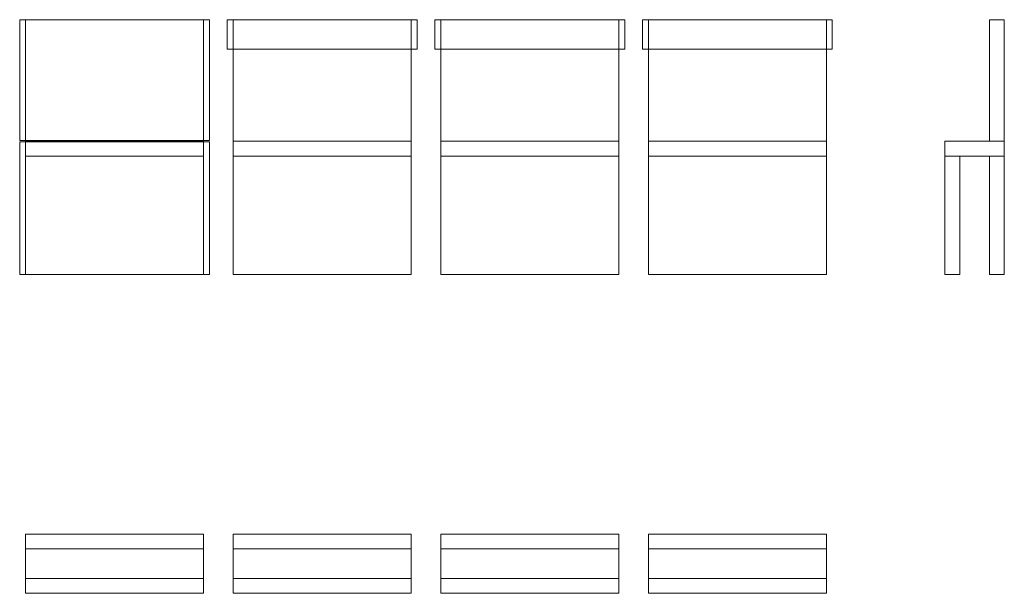
# Model space of a CAD drawing. Units: metres. Extents: x 80 to 3400, y -975 to 960.
import ezdxf

# ---------------------------------------------------------------- set-up
doc = ezdxf.new("R2010")
doc.units = ezdxf.units.M
doc.layers.add('front', color=3, linetype='CONTINUOUS', lineweight=0)
doc.layers.add('schuebe', color=1, linetype='CONTINUOUS', lineweight=0)

msp = doc.modelspace()

# ---------------------------------------------------------------- linework, layer by layer
at = {"layer": 'front'}
for p, q in [((700, 960), (100, 960)), ((100, 960), (100, 550)), ((700, 550), (700, 960)), ((800, 960), (1400, 960)), ((800, 550), (800, 960)), ((1400, 960), (1400, 550)), ((2100, 960), (1500, 960)), ((1500, 960), (1500, 550)), ((2100, 550), (2100, 960)), ((2200, 960), (2800, 960)), ((2200, 550), (2200, 960)), ((2800, 960), (2800, 550)), ((3350, 550), (3350, 960)), ((3400, 960), (3350, 960)), ((3400, 960), (3400, 550)), ((3400, 500), (3400, 600)), ((100, 550), (700, 550)), ((700, 550), (100, 550)), ((100, 550), (100, 500)), ((700, 500), (700, 550)), ((1400, 550), (800, 550)), ((1400, 550), (800, 550)), ((800, 550), (800, 500)), ((1400, 500), (1400, 550)), ((1500, 550), (2100, 550)), ((2100, 550), (1500, 550)), ((1500, 550), (1500, 500)), ((2100, 500), (2100, 550)), ((2800, 550), (2200, 550)), ((2800, 550), (2200, 550)), ((2200, 550), (2200, 500)), ((2800, 500), (2800, 550)), ((3400, 550), (3200, 550)), ((3200, 550), (3200, 500)), ((3400, 550), (3400, 550)), ((100, 500), (700, 500)), ((100, 100), (100, 500)), ((100, 500), (700, 500)), ((700, 500), (700, 100)), ((800, 500), (1400, 500)), ((800, 100), (800, 500)), ((800, 500), (1400, 500)), ((1400, 500), (1400, 100)), ((1500, 500), (2100, 500)), ((1500, 100), (1500, 500)), ((1500, 500), (2100, 500)), ((2100, 500), (2100, 100)), ((2200, 500), (2800, 500)), ((2200, 100), (2200, 500)), ((2200, 500), (2800, 500)), ((2800, 500), (2800, 100)), ((3200, 100), (3200, 500)), ((3200, 500), (3300, 500)), ((3200, 500), (3400, 500)), ((3250, 500), (3250, 100)), ((3350, 100), (3350, 500)), ((3400, 500), (3400, 100)), ((3400, 500), (3400, 500)), ((700, 100), (100, 100)), ((1400, 100), (800, 100)), ((2100, 100), (1500, 100)), ((2800, 100), (2200, 100)), ((3250, 100), (3200, 100)), ((3350, 100), (3400, 100)), ((100, -775), (100, -975)), ((700, -775), (100, -775)), ((700, -975), (700, -775)), ((800, -975), (800, -775)), ((800, -775), (1400, -775)), ((1400, -775), (1400, -975)), ((1500, -775), (1500, -975)), ((2100, -775), (1500, -775)), ((2100, -975), (2100, -775)), ((2200, -975), (2200, -775)), ((2200, -775), (2800, -775)), ((2800, -775), (2800, -975)), ((100, -850), (100, -800)), ((700, -825), (100, -825)), ((700, -800), (700, -850)), ((800, -800), (800, -850)), ((800, -825), (1400, -825)), ((1400, -850), (1400, -800)), ((1500, -800), (1500, -850)), ((1500, -825), (2100, -825)), ((2100, -850), (2100, -800)), ((2200, -800), (2200, -850)), ((2200, -825), (2800, -825)), ((2800, -850), (2800, -800)), ((700, -925), (100, -925)), ((800, -925), (1400, -925)), ((1500, -925), (2100, -925)), ((2200, -925), (2800, -925)), ((2800, -950), (2800, -975)), ((100, -975), (700, -975)), ((1400, -975), (800, -975)), ((1500, -975), (2100, -975)), ((2800, -975), (2200, -975)), ((2800, -975), (2200, -975)), ((2200, -975), (2200, -975))]:
    msp.add_line(p, q, dxfattribs=at)
at = {"layer": 'schuebe'}
for p, q in [((720, 960), (80, 960)), ((80, 960), (80, 552)), ((720, 552), (720, 960)), ((780, 960), (1420, 960)), ((780, 860), (780, 960)), ((1420, 960), (1420, 860)), ((2120, 960), (1480, 960)), ((1480, 960), (1480, 860)), ((2120, 860), (2120, 960)), ((2180, 960), (2820, 960)), ((2180, 860), (2180, 960)), ((2820, 960), (2820, 860)), ((1420, 860), (780, 860)), ((1480, 860), (2120, 860)), ((2820, 860), (2180, 860)), ((80, 552), (720, 552)), ((80, 548), (720, 548)), ((80, 100), (80, 548)), ((720, 548), (720, 100)), ((720, 100), (80, 100))]:
    msp.add_line(p, q, dxfattribs=at)

doc.saveas('drawing.dxf')
